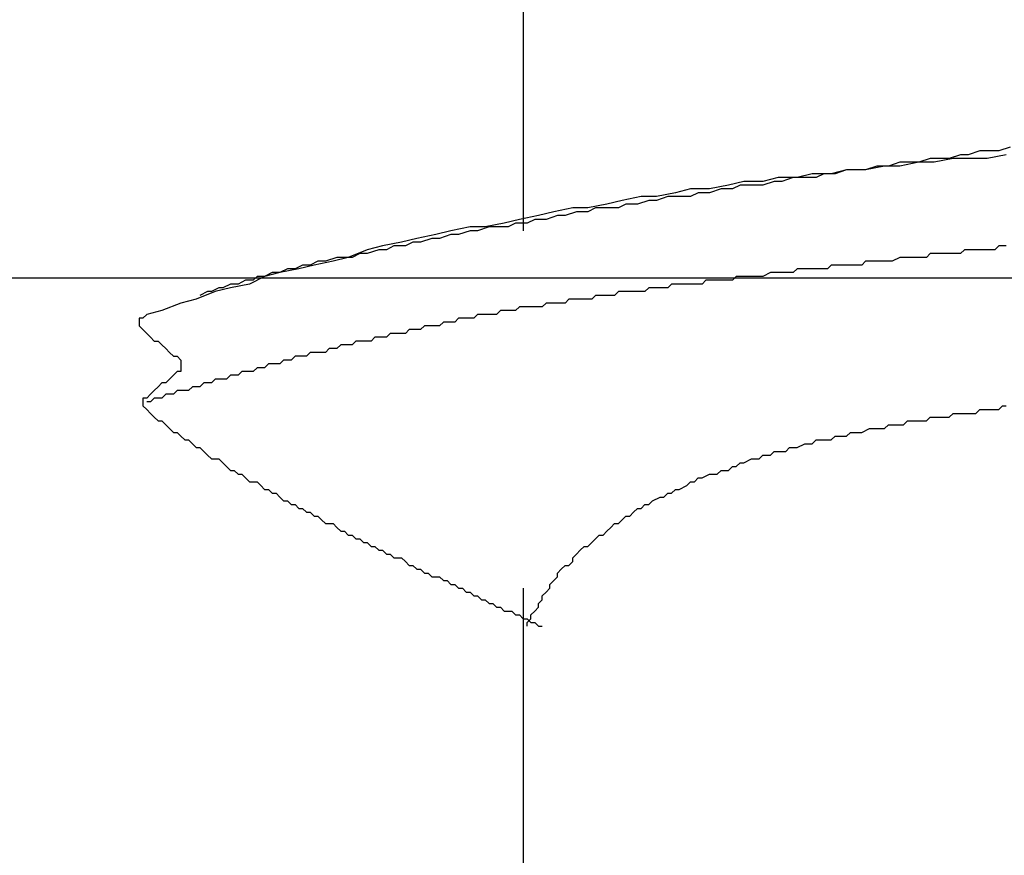
# Model space of a CAD drawing. Units: millimetres. Extents: x 0 to 2760, y 0 to 1910.
# Drawn here: x 1508 to 1512, y 842 to 845 of the extents above; entities that cross this region are included whole.
import ezdxf

# ---------------------------------------------------------------- set-up
doc = ezdxf.new("R2010")
doc.units = ezdxf.units.MM
doc.layers.add('KANAMONO', color=5, linetype='Continuous')
doc.layers.add('KANAMONO_SCREW', color=4, linetype='Continuous')

msp = doc.modelspace()

# ---------------------------------------------------------------- linework, layer by layer
at = {"layer": 'KANAMONO', "ltscale": 0.05}
msp.add_line((1489.5692, 843.9999), (1618.5692, 843.9999), dxfattribs=at)
at = {"layer": 'KANAMONO_SCREW'}
for p, q in [((1510.0159, 845.3572), (1510.0159, 844.1547)), ((1511.6193, 844.4302), (1511.5817, 844.4177)), ((1511.4564, 844.4052), (1511.4189, 844.3927)), ((1511.4815, 844.4052), (1511.4564, 844.4052)), ((1511.5191, 844.4177), (1511.4815, 844.4052)), ((1511.5566, 844.4177), (1511.5191, 844.4177)), ((1511.6067, 844.4052), (1511.5441, 844.3927)), ((1511.5817, 844.4177), (1511.5566, 844.4177)), ((1511.2059, 844.3676), (1511.1433, 844.3551)), ((1511.1809, 844.3676), (1511.1433, 844.3551)), ((1511.2184, 844.3676), (1511.1809, 844.3676)), ((1511.256, 844.3676), (1511.2059, 844.3676)), ((1511.256, 844.3801), (1511.2184, 844.3676)), ((1511.3186, 844.3801), (1511.256, 844.3676)), ((1511.2811, 844.3801), (1511.256, 844.3801)), ((1511.3186, 844.3801), (1511.2811, 844.3801)), ((1511.3562, 844.3927), (1511.3186, 844.3801)), ((1511.3687, 844.3801), (1511.3186, 844.3801)), ((1511.3813, 844.3927), (1511.3562, 844.3927)), ((1511.4314, 844.3927), (1511.3687, 844.3801)), ((1511.4189, 844.3927), (1511.3813, 844.3927)), ((1511.4815, 844.3927), (1511.4314, 844.3927)), ((1511.5441, 844.3927), (1511.4815, 844.3927)), ((1510.9679, 844.3426), (1510.9178, 844.33)), ((1511.0305, 844.3426), (1510.9679, 844.3426)), ((1511.0055, 844.3426), (1510.9804, 844.33)), ((1511.0431, 844.3426), (1511.0055, 844.3426)), ((1511.0806, 844.3551), (1511.0305, 844.3426)), ((1511.0806, 844.3551), (1511.0431, 844.3426)), ((1511.1433, 844.3551), (1511.0806, 844.3551)), ((1511.1182, 844.3551), (1511.0806, 844.3551)), ((1511.1433, 844.3551), (1511.1182, 844.3551)), ((1510.6923, 844.305), (1510.6297, 844.2925)), ((1510.7424, 844.3175), (1510.6923, 844.305)), ((1510.7299, 844.305), (1510.7049, 844.2925)), ((1510.7675, 844.305), (1510.7299, 844.305)), ((1510.8051, 844.3175), (1510.7424, 844.3175)), ((1510.8051, 844.305), (1510.7675, 844.305)), ((1510.8552, 844.33), (1510.8051, 844.3175)), ((1510.8427, 844.3175), (1510.8051, 844.305)), ((1510.8677, 844.3175), (1510.8427, 844.3175)), ((1510.9178, 844.33), (1510.8552, 844.33)), ((1510.9053, 844.33), (1510.8677, 844.3175)), ((1510.9429, 844.33), (1510.9053, 844.33)), ((1510.9804, 844.33), (1510.9429, 844.33)), ((1510.4042, 844.2674), (1510.3416, 844.2549)), ((1510.4543, 844.2674), (1510.4042, 844.2674)), ((1510.517, 844.2799), (1510.4543, 844.2674)), ((1510.4919, 844.2674), (1510.4543, 844.2549)), ((1510.5295, 844.2674), (1510.4919, 844.2674)), ((1510.5671, 844.2925), (1510.517, 844.2799)), ((1510.5671, 844.2674), (1510.5295, 844.2674)), ((1510.6297, 844.2925), (1510.5671, 844.2925)), ((1510.5921, 844.2799), (1510.5671, 844.2674)), ((1510.6297, 844.2799), (1510.5921, 844.2799)), ((1510.6673, 844.2925), (1510.6297, 844.2799)), ((1510.7049, 844.2925), (1510.6673, 844.2925)), ((1510.2915, 844.2424), (1510.2289, 844.2298)), ((1510.3416, 844.2549), (1510.2915, 844.2424)), ((1510.3541, 844.2424), (1510.3291, 844.2298)), ((1510.3917, 844.2424), (1510.3541, 844.2424)), ((1510.4293, 844.2549), (1510.3917, 844.2424)), ((1510.4543, 844.2549), (1510.4293, 844.2549)), ((1510.066, 844.2048), (1510.0034, 844.1923)), ((1510.1161, 844.2173), (1510.066, 844.2048)), ((1510.1287, 844.2048), (1510.0911, 844.1923)), ((1510.1788, 844.2298), (1510.1161, 844.2173)), ((1510.1537, 844.2048), (1510.1287, 844.2048)), ((1510.1913, 844.2173), (1510.1537, 844.2048)), ((1510.2289, 844.2298), (1510.1788, 844.2298)), ((1510.2289, 844.2173), (1510.1913, 844.2173)), ((1510.2539, 844.2298), (1510.2289, 844.2173)), ((1510.2915, 844.2298), (1510.2539, 844.2298)), ((1510.3291, 844.2298), (1510.2915, 844.2298)), ((1509.9533, 844.1797), (1509.8907, 844.1672)), ((1510.0034, 844.1923), (1509.9533, 844.1797)), ((1509.9909, 844.1797), (1509.9658, 844.1672)), ((1510.0285, 844.1797), (1509.9909, 844.1797)), ((1510.0535, 844.1923), (1510.0285, 844.1797)), ((1510.0911, 844.1923), (1510.0535, 844.1923)), ((1509.7278, 844.1421), (1509.6652, 844.1296)), ((1509.7779, 844.1547), (1509.7278, 844.1421)), ((1509.7779, 844.1421), (1509.7404, 844.1296)), ((1509.8406, 844.1672), (1509.7779, 844.1547)), ((1509.803, 844.1421), (1509.7779, 844.1421)), ((1509.8406, 844.1547), (1509.803, 844.1421)), ((1509.8907, 844.1672), (1509.8406, 844.1672)), ((1509.8656, 844.1547), (1509.8406, 844.1547)), ((1509.9032, 844.1672), (1509.8656, 844.1547)), ((1509.9282, 844.1672), (1509.9032, 844.1672)), ((1509.9658, 844.1672), (1509.9282, 844.1672)), ((1509.5525, 844.1046), (1509.5024, 844.092)), ((1509.6151, 844.1171), (1509.5525, 844.1046)), ((1509.59, 844.1046), (1509.565, 844.092)), ((1509.6276, 844.1046), (1509.59, 844.1046)), ((1509.6652, 844.1296), (1509.6151, 844.1171)), ((1509.6527, 844.1171), (1509.6276, 844.1046)), ((1509.6777, 844.1171), (1509.6527, 844.1171)), ((1509.7153, 844.1296), (1509.6777, 844.1171)), ((1509.7404, 844.1296), (1509.7153, 844.1296)), ((1511.5817, 844.1046), (1511.5692, 844.092)), ((1511.5942, 844.1046), (1511.5817, 844.1046)), ((1511.6067, 844.1046), (1511.5942, 844.1046)), ((1509.5024, 844.092), (1509.4397, 844.067)), ((1509.4773, 844.0795), (1509.4523, 844.067)), ((1509.5024, 844.0795), (1509.4773, 844.0795)), ((1509.5399, 844.092), (1509.5024, 844.0795)), ((1509.565, 844.092), (1509.5399, 844.092)), ((1511.3562, 844.0795), (1511.3437, 844.067)), ((1511.3687, 844.0795), (1511.3562, 844.0795)), ((1511.3938, 844.0795), (1511.3687, 844.0795)), ((1511.4063, 844.0795), (1511.3938, 844.0795)), ((1511.4189, 844.0795), (1511.4063, 844.0795)), ((1511.4314, 844.0795), (1511.4189, 844.0795)), ((1511.4439, 844.0795), (1511.4314, 844.0795)), ((1511.4564, 844.0795), (1511.4439, 844.0795)), ((1511.469, 844.092), (1511.4564, 844.0795)), ((1511.4815, 844.092), (1511.469, 844.092)), ((1511.494, 844.092), (1511.4815, 844.092)), ((1511.5065, 844.092), (1511.494, 844.092)), ((1511.5316, 844.092), (1511.5065, 844.092)), ((1511.5441, 844.092), (1511.5316, 844.092)), ((1511.5566, 844.092), (1511.5441, 844.092)), ((1511.5692, 844.092), (1511.5566, 844.092)), ((1509.2894, 844.0419), (1509.2644, 844.0294)), ((1509.327, 844.0419), (1509.2769, 844.0294)), ((1509.3145, 844.0419), (1509.2894, 844.0419)), ((1509.3395, 844.0545), (1509.3145, 844.0419)), ((1509.3896, 844.0545), (1509.327, 844.0419)), ((1509.3646, 844.0545), (1509.3395, 844.0545)), ((1509.4021, 844.067), (1509.3646, 844.0545)), ((1509.4397, 844.067), (1509.3896, 844.0545)), ((1509.4272, 844.067), (1509.4021, 844.067)), ((1509.4523, 844.067), (1509.4272, 844.067)), ((1511.0305, 844.0419), (1511.018, 844.0294)), ((1511.0431, 844.0419), (1511.0305, 844.0419)), ((1511.0556, 844.0419), (1511.0431, 844.0419)), ((1511.0681, 844.0419), (1511.0556, 844.0419)), ((1511.0806, 844.0419), (1511.0681, 844.0419)), ((1511.0932, 844.0419), (1511.0806, 844.0419)), ((1511.1182, 844.0419), (1511.0932, 844.0419)), ((1511.1308, 844.0419), (1511.1182, 844.0419)), ((1511.1433, 844.0545), (1511.1308, 844.0419)), ((1511.1558, 844.0545), (1511.1433, 844.0545)), ((1511.1683, 844.0545), (1511.1558, 844.0545)), ((1511.1809, 844.0545), (1511.1683, 844.0545)), ((1511.1934, 844.0545), (1511.1809, 844.0545)), ((1511.2059, 844.0545), (1511.1934, 844.0545)), ((1511.2184, 844.0545), (1511.2059, 844.0545)), ((1511.231, 844.0545), (1511.2184, 844.0545)), ((1511.256, 844.067), (1511.231, 844.0545)), ((1511.2685, 844.067), (1511.256, 844.067)), ((1511.2811, 844.067), (1511.2685, 844.067)), ((1511.2936, 844.067), (1511.2811, 844.067)), ((1511.3061, 844.067), (1511.2936, 844.067)), ((1511.3186, 844.067), (1511.3061, 844.067)), ((1511.3312, 844.067), (1511.3186, 844.067)), ((1511.3437, 844.067), (1511.3312, 844.067)), ((1509.2143, 844.0169), (1509.1642, 844.0044)), ((1509.1892, 844.0169), (1509.1642, 844.0044)), ((1509.2143, 844.0169), (1509.1892, 844.0169)), ((1509.2769, 844.0294), (1509.2143, 844.0169)), ((1509.2393, 844.0294), (1509.2143, 844.0169)), ((1509.2644, 844.0294), (1509.2393, 844.0294)), ((1510.8301, 844.0169), (1510.8051, 844.0044)), ((1510.8427, 844.0169), (1510.8301, 844.0169)), ((1510.8552, 844.0169), (1510.8427, 844.0169)), ((1510.8677, 844.0169), (1510.8552, 844.0169)), ((1510.8802, 844.0169), (1510.8677, 844.0169)), ((1510.8928, 844.0169), (1510.8802, 844.0169)), ((1510.9053, 844.0169), (1510.8928, 844.0169)), ((1510.9178, 844.0294), (1510.9053, 844.0169)), ((1510.9303, 844.0294), (1510.9178, 844.0294)), ((1510.9429, 844.0294), (1510.9303, 844.0294)), ((1510.9554, 844.0294), (1510.9429, 844.0294)), ((1510.9804, 844.0294), (1510.9554, 844.0294)), ((1510.993, 844.0294), (1510.9804, 844.0294)), ((1511.0055, 844.0294), (1510.993, 844.0294)), ((1511.018, 844.0294), (1511.0055, 844.0294)), ((1509.0514, 843.9793), (1509.0264, 843.9668)), ((1509.114, 843.9793), (1509.0514, 843.9668)), ((1509.0765, 843.9793), (1509.0514, 843.9793)), ((1509.1015, 843.9918), (1509.0765, 843.9793)), ((1509.1266, 843.9918), (1509.1015, 843.9918)), ((1509.1642, 844.0044), (1509.114, 843.9793)), ((1509.1391, 844.0044), (1509.1266, 843.9918)), ((1509.1642, 844.0044), (1509.1391, 844.0044)), ((1510.5044, 843.9793), (1510.4919, 843.9668)), ((1510.517, 843.9793), (1510.5044, 843.9793)), ((1510.542, 843.9793), (1510.517, 843.9793)), ((1510.5545, 843.9793), (1510.542, 843.9793)), ((1510.5671, 843.9793), (1510.5545, 843.9793)), ((1510.5796, 843.9793), (1510.5671, 843.9793)), ((1510.5921, 843.9793), (1510.5796, 843.9793)), ((1510.6047, 843.9793), (1510.5921, 843.9793)), ((1510.6172, 843.9918), (1510.6047, 843.9793)), ((1510.6297, 843.9918), (1510.6172, 843.9918)), ((1510.6422, 843.9918), (1510.6297, 843.9918)), ((1510.6548, 843.9918), (1510.6422, 843.9918)), ((1510.6673, 843.9918), (1510.6548, 843.9918)), ((1510.6923, 843.9918), (1510.6673, 843.9918)), ((1510.7049, 843.9918), (1510.6923, 843.9918)), ((1510.7174, 844.0044), (1510.7049, 843.9918)), ((1510.7299, 844.0044), (1510.7174, 844.0044)), ((1510.7424, 844.0044), (1510.7299, 844.0044)), ((1510.755, 844.0044), (1510.7424, 844.0044)), ((1510.7675, 844.0044), (1510.755, 844.0044)), ((1510.78, 844.0044), (1510.7675, 844.0044)), ((1510.7925, 844.0044), (1510.78, 844.0044)), ((1510.8051, 844.0044), (1510.7925, 844.0044)), ((1509.0013, 843.9543), (1508.9387, 843.9292)), ((1508.9763, 843.9543), (1508.9512, 843.9417)), ((1508.9888, 843.9543), (1508.9763, 843.9543)), ((1509.0138, 843.9668), (1508.9888, 843.9543)), ((1509.0514, 843.9668), (1509.0013, 843.9543)), ((1509.0264, 843.9668), (1509.0138, 843.9668)), ((1510.2539, 843.9417), (1510.2414, 843.9292)), ((1510.2664, 843.9417), (1510.2539, 843.9417)), ((1510.279, 843.9417), (1510.2664, 843.9417)), ((1510.2915, 843.9417), (1510.279, 843.9417)), ((1510.304, 843.9417), (1510.2915, 843.9417)), ((1510.3166, 843.9417), (1510.304, 843.9417)), ((1510.3291, 843.9543), (1510.3166, 843.9417)), ((1510.3416, 843.9543), (1510.3291, 843.9543)), ((1510.3541, 843.9543), (1510.3416, 843.9543)), ((1510.3667, 843.9543), (1510.3541, 843.9543)), ((1510.3917, 843.9543), (1510.3667, 843.9543)), ((1510.4042, 843.9543), (1510.3917, 843.9543)), ((1510.4168, 843.9543), (1510.4042, 843.9543)), ((1510.4293, 843.9668), (1510.4168, 843.9543)), ((1510.4418, 843.9668), (1510.4293, 843.9668)), ((1510.4543, 843.9668), (1510.4418, 843.9668)), ((1510.4669, 843.9668), (1510.4543, 843.9668)), ((1510.4794, 843.9668), (1510.4669, 843.9668)), ((1510.4919, 843.9668), (1510.4794, 843.9668)), ((1508.8886, 843.9167), (1508.8259, 843.8916)), ((1508.9387, 843.9292), (1508.8886, 843.9167)), ((1510.0911, 843.9167), (1510.0786, 843.9042)), ((1510.1036, 843.9167), (1510.0911, 843.9167)), ((1510.1161, 843.9167), (1510.1036, 843.9167)), ((1510.1287, 843.9167), (1510.1161, 843.9167)), ((1510.1412, 843.9167), (1510.1287, 843.9167)), ((1510.1537, 843.9167), (1510.1412, 843.9167)), ((1510.1662, 843.9292), (1510.1537, 843.9167)), ((1510.1788, 843.9292), (1510.1662, 843.9292)), ((1510.1913, 843.9292), (1510.1788, 843.9292)), ((1510.2038, 843.9292), (1510.1913, 843.9292)), ((1510.2289, 843.9292), (1510.2038, 843.9292)), ((1510.2414, 843.9292), (1510.2289, 843.9292)), ((1508.7758, 843.8791), (1508.7633, 843.8666)), ((1508.8259, 843.8916), (1508.7758, 843.8791)), ((1509.8656, 843.8791), (1509.8531, 843.8666)), ((1509.8781, 843.8791), (1509.8656, 843.8791)), ((1509.8907, 843.8791), (1509.8781, 843.8791)), ((1509.9032, 843.8791), (1509.8907, 843.8791)), ((1509.9157, 843.8791), (1509.9032, 843.8791)), ((1509.9282, 843.8791), (1509.9157, 843.8791)), ((1509.9408, 843.8916), (1509.9282, 843.8791)), ((1509.9533, 843.8916), (1509.9408, 843.8916)), ((1509.9658, 843.8916), (1509.9533, 843.8916)), ((1509.9783, 843.8916), (1509.9658, 843.8916)), ((1509.9909, 843.8916), (1509.9783, 843.8916)), ((1510.0034, 843.9042), (1509.9909, 843.8916)), ((1510.0159, 843.9042), (1510.0034, 843.9042)), ((1510.0285, 843.9042), (1510.0159, 843.9042)), ((1510.041, 843.9042), (1510.0285, 843.9042)), ((1510.066, 843.9042), (1510.041, 843.9042)), ((1510.0786, 843.9042), (1510.066, 843.9042)), ((1508.7633, 843.8666), (1508.7508, 843.8666)), ((1508.7508, 843.8666), (1508.7508, 843.854)), ((1508.7508, 843.854), (1508.7508, 843.8415)), ((1509.7529, 843.854), (1509.7404, 843.8415)), ((1509.7654, 843.854), (1509.7529, 843.854)), ((1509.7779, 843.854), (1509.7654, 843.854)), ((1509.7905, 843.854), (1509.7779, 843.854)), ((1509.803, 843.8666), (1509.7905, 843.854)), ((1509.8155, 843.8666), (1509.803, 843.8666)), ((1509.828, 843.8666), (1509.8155, 843.8666)), ((1509.8406, 843.8666), (1509.828, 843.8666)), ((1509.8531, 843.8666), (1509.8406, 843.8666)), ((1508.7508, 843.8415), (1508.7633, 843.829)), ((1508.7633, 843.829), (1508.7758, 843.8165)), ((1508.7758, 843.8165), (1508.7884, 843.8039)), ((1509.5775, 843.8165), (1509.565, 843.8039)), ((1509.59, 843.8165), (1509.5775, 843.8165)), ((1509.6026, 843.8165), (1509.59, 843.8165)), ((1509.6151, 843.8165), (1509.6026, 843.8165)), ((1509.6276, 843.8165), (1509.6151, 843.8165)), ((1509.6401, 843.829), (1509.6276, 843.8165)), ((1509.6527, 843.829), (1509.6401, 843.829)), ((1509.6652, 843.829), (1509.6527, 843.829)), ((1509.6777, 843.829), (1509.6652, 843.829)), ((1509.6902, 843.8415), (1509.6777, 843.829)), ((1509.7028, 843.8415), (1509.6902, 843.8415)), ((1509.7153, 843.8415), (1509.7028, 843.8415)), ((1509.7278, 843.8415), (1509.7153, 843.8415)), ((1509.7404, 843.8415), (1509.7278, 843.8415)), ((1508.7884, 843.8039), (1508.8009, 843.7914)), ((1508.8009, 843.7914), (1508.8134, 843.7914)), ((1508.8134, 843.7914), (1508.8259, 843.7789)), ((1509.4648, 843.7914), (1509.4523, 843.7789)), ((1509.4773, 843.7914), (1509.4648, 843.7914)), ((1509.4898, 843.7914), (1509.4773, 843.7914)), ((1509.5024, 843.7914), (1509.4898, 843.7914)), ((1509.5149, 843.7914), (1509.5024, 843.7914)), ((1509.5274, 843.8039), (1509.5149, 843.7914)), ((1509.5399, 843.8039), (1509.5274, 843.8039)), ((1509.5525, 843.8039), (1509.5399, 843.8039)), ((1509.565, 843.8039), (1509.5525, 843.8039)), ((1508.8259, 843.7789), (1508.8385, 843.7664)), ((1508.8385, 843.7664), (1508.851, 843.7538)), ((1508.851, 843.7538), (1508.8635, 843.7413)), ((1509.3145, 843.7538), (1509.3019, 843.7413)), ((1509.327, 843.7538), (1509.3145, 843.7538)), ((1509.3395, 843.7538), (1509.327, 843.7538)), ((1509.352, 843.7538), (1509.3395, 843.7538)), ((1509.3646, 843.7538), (1509.352, 843.7538)), ((1509.3771, 843.7664), (1509.3646, 843.7538)), ((1509.3896, 843.7664), (1509.3771, 843.7664)), ((1509.4021, 843.7664), (1509.3896, 843.7664)), ((1509.4147, 843.7789), (1509.4021, 843.7664)), ((1509.4272, 843.7789), (1509.4147, 843.7789)), ((1509.4397, 843.7789), (1509.4272, 843.7789)), ((1509.4523, 843.7789), (1509.4397, 843.7789)), ((1508.8635, 843.7413), (1508.8761, 843.7413)), ((1508.8761, 843.7413), (1508.8886, 843.7288)), ((1508.8886, 843.7288), (1508.8886, 843.7163)), ((1508.8886, 843.7163), (1508.8886, 843.7037)), ((1509.1767, 843.7163), (1509.1642, 843.7037)), ((1509.1892, 843.7163), (1509.1767, 843.7163)), ((1509.2017, 843.7163), (1509.1892, 843.7163)), ((1509.2143, 843.7163), (1509.2017, 843.7163)), ((1509.2268, 843.7288), (1509.2143, 843.7163)), ((1509.2393, 843.7288), (1509.2268, 843.7288)), ((1509.2518, 843.7288), (1509.2393, 843.7288)), ((1509.2644, 843.7413), (1509.2518, 843.7288)), ((1509.2769, 843.7413), (1509.2644, 843.7413)), ((1509.2894, 843.7413), (1509.2769, 843.7413)), ((1509.3019, 843.7413), (1509.2894, 843.7413)), ((1508.8761, 843.6912), (1508.8635, 843.6787)), ((1508.8886, 843.6912), (1508.8761, 843.6912)), ((1508.8886, 843.7037), (1508.8886, 843.6912)), ((1509.089, 843.6912), (1509.0765, 843.6787)), ((1509.1015, 843.6912), (1509.089, 843.6912)), ((1509.114, 843.6912), (1509.1015, 843.6912)), ((1509.1266, 843.6912), (1509.114, 843.6912)), ((1509.1391, 843.7037), (1509.1266, 843.6912)), ((1509.1516, 843.7037), (1509.1391, 843.7037)), ((1509.1642, 843.7037), (1509.1516, 843.7037)), ((1508.8259, 843.6536), (1508.8134, 843.6411)), ((1508.8385, 843.6536), (1508.8259, 843.6536)), ((1508.851, 843.6662), (1508.8385, 843.6536)), ((1508.8635, 843.6787), (1508.851, 843.6662)), ((1508.9637, 843.6536), (1508.9512, 843.6411)), ((1508.9763, 843.6536), (1508.9637, 843.6536)), ((1508.9888, 843.6536), (1508.9763, 843.6536)), ((1509.0013, 843.6662), (1508.9888, 843.6536)), ((1509.0138, 843.6662), (1509.0013, 843.6662)), ((1509.0264, 843.6662), (1509.0138, 843.6662)), ((1509.0389, 843.6662), (1509.0264, 843.6662)), ((1509.0514, 843.6787), (1509.0389, 843.6662)), ((1509.0639, 843.6787), (1509.0514, 843.6787)), ((1509.0765, 843.6787), (1509.0639, 843.6787)), ((1508.8009, 843.6286), (1508.7884, 843.6161)), ((1508.8134, 843.6411), (1508.8009, 843.6286)), ((1508.8761, 843.6286), (1508.8635, 843.6161)), ((1508.8886, 843.6286), (1508.8761, 843.6286)), ((1508.9011, 843.6286), (1508.8886, 843.6286)), ((1508.9136, 843.6286), (1508.9011, 843.6286)), ((1508.9262, 843.6411), (1508.9136, 843.6286)), ((1508.9387, 843.6411), (1508.9262, 843.6411)), ((1508.9512, 843.6411), (1508.9387, 843.6411)), ((1508.7758, 843.6035), (1508.7633, 843.6035)), ((1508.7633, 843.6035), (1508.7633, 843.591)), ((1508.7633, 843.591), (1508.7633, 843.5785)), ((1508.7884, 843.6161), (1508.7758, 843.6035)), ((1508.7884, 843.591), (1508.7758, 843.591)), ((1508.8009, 843.6035), (1508.7884, 843.591)), ((1508.8134, 843.6035), (1508.8009, 843.6035)), ((1508.8259, 843.6035), (1508.8134, 843.6035)), ((1508.8385, 843.6161), (1508.8259, 843.6035)), ((1508.851, 843.6161), (1508.8385, 843.6161)), ((1508.8635, 843.6161), (1508.851, 843.6161)), ((1508.7633, 843.5785), (1508.7758, 843.5659)), ((1508.7758, 843.5659), (1508.7884, 843.5534)), ((1508.7884, 843.5534), (1508.8009, 843.5409)), ((1511.4189, 843.5409), (1511.4314, 843.5534)), ((1511.4314, 843.5534), (1511.4439, 843.5534)), ((1511.4439, 843.5534), (1511.4564, 843.5534)), ((1511.4564, 843.5534), (1511.469, 843.5534)), ((1511.469, 843.5534), (1511.4815, 843.5534)), ((1511.4815, 843.5534), (1511.494, 843.5534)), ((1511.494, 843.5534), (1511.5065, 843.5534)), ((1511.5065, 843.5534), (1511.5191, 843.5659)), ((1511.5191, 843.5659), (1511.5316, 843.5659)), ((1511.5316, 843.5659), (1511.5441, 843.5659)), ((1511.5441, 843.5659), (1511.5566, 843.5659)), ((1511.5566, 843.5659), (1511.5692, 843.5659)), ((1511.5692, 843.5659), (1511.5817, 843.5659)), ((1511.5817, 843.5659), (1511.5942, 843.5785)), ((1511.5942, 843.5785), (1511.6067, 843.5785)), ((1508.8009, 843.5409), (1508.8134, 843.5284)), ((1508.8134, 843.5284), (1508.8259, 843.5284)), ((1508.8259, 843.5284), (1508.8385, 843.5158)), ((1511.2685, 843.5158), (1511.2811, 843.5284)), ((1511.2811, 843.5284), (1511.2936, 843.5284)), ((1511.2936, 843.5284), (1511.3061, 843.5284)), ((1511.3061, 843.5284), (1511.3186, 843.5284)), ((1511.3186, 843.5284), (1511.3312, 843.5284)), ((1511.3312, 843.5284), (1511.3437, 843.5284)), ((1511.3437, 843.5284), (1511.3562, 843.5409)), ((1511.3562, 843.5409), (1511.3687, 843.5409)), ((1511.3687, 843.5409), (1511.3813, 843.5409)), ((1511.3813, 843.5409), (1511.3938, 843.5409)), ((1511.3938, 843.5409), (1511.4063, 843.5409)), ((1511.4063, 843.5409), (1511.4189, 843.5409)), ((1508.8385, 843.5158), (1508.851, 843.5033)), ((1508.851, 843.5033), (1508.8635, 843.4908)), ((1508.8635, 843.4908), (1508.8761, 843.4908)), ((1508.8761, 843.4908), (1508.8886, 843.4783)), ((1511.0806, 843.4783), (1511.0932, 843.4908)), ((1511.0932, 843.4908), (1511.1057, 843.4908)), ((1511.1057, 843.4908), (1511.1182, 843.4908)), ((1511.1182, 843.4908), (1511.1308, 843.4908)), ((1511.1308, 843.4908), (1511.1558, 843.5033)), ((1511.1558, 843.5033), (1511.1683, 843.5033)), ((1511.1683, 843.5033), (1511.1809, 843.5033)), ((1511.1809, 843.5033), (1511.1934, 843.5033)), ((1511.1934, 843.5033), (1511.2059, 843.5033)), ((1511.2059, 843.5033), (1511.2184, 843.5158)), ((1511.2184, 843.5158), (1511.2435, 843.5158)), ((1511.2435, 843.5158), (1511.256, 843.5158)), ((1511.256, 843.5158), (1511.2685, 843.5158)), ((1508.8886, 843.4783), (1508.9011, 843.4657)), ((1508.9011, 843.4657), (1508.9136, 843.4657)), ((1508.9136, 843.4657), (1508.9262, 843.4532)), ((1510.9679, 843.4532), (1510.9804, 843.4657)), ((1510.9804, 843.4657), (1510.993, 843.4657)), ((1510.993, 843.4657), (1511.018, 843.4657)), ((1511.018, 843.4657), (1511.0305, 843.4657)), ((1511.0305, 843.4657), (1511.0431, 843.4783)), ((1511.0431, 843.4783), (1511.0556, 843.4783)), ((1511.0556, 843.4783), (1511.0806, 843.4783)), ((1508.9262, 843.4532), (1508.9387, 843.4407)), ((1508.9387, 843.4407), (1508.9512, 843.4407)), ((1508.9512, 843.4407), (1508.9637, 843.4282)), ((1508.9637, 843.4282), (1508.9763, 843.4156)), ((1510.8301, 843.4156), (1510.8427, 843.4282)), ((1510.8427, 843.4282), (1510.8552, 843.4282)), ((1510.8552, 843.4282), (1510.8802, 843.4282)), ((1510.8802, 843.4282), (1510.8928, 843.4407)), ((1510.8928, 843.4407), (1510.9053, 843.4407)), ((1510.9053, 843.4407), (1510.9178, 843.4407)), ((1510.9178, 843.4407), (1510.9429, 843.4532)), ((1510.9429, 843.4532), (1510.9554, 843.4532)), ((1510.9554, 843.4532), (1510.9679, 843.4532)), ((1508.9763, 843.4156), (1508.9888, 843.4031)), ((1508.9888, 843.4031), (1509.0013, 843.4031)), ((1509.0013, 843.4031), (1509.0138, 843.4031)), ((1509.0138, 843.4031), (1509.0264, 843.3906)), ((1509.0264, 843.3906), (1509.0389, 843.3781)), ((1510.7174, 843.3781), (1510.7299, 843.3906)), ((1510.7299, 843.3906), (1510.7424, 843.3906)), ((1510.7424, 843.3906), (1510.7675, 843.4031)), ((1510.7675, 843.4031), (1510.78, 843.4031)), ((1510.78, 843.4031), (1510.7925, 843.4031)), ((1510.7925, 843.4031), (1510.8051, 843.4156)), ((1510.8051, 843.4156), (1510.8301, 843.4156)), ((1509.0389, 843.3781), (1509.0514, 843.3655)), ((1509.0514, 843.3655), (1509.0639, 843.3655)), ((1509.0639, 843.3655), (1509.0765, 843.353)), ((1510.6548, 843.353), (1510.6673, 843.3655)), ((1510.6673, 843.3655), (1510.6923, 843.3655)), ((1510.6923, 843.3655), (1510.7049, 843.3781)), ((1510.7049, 843.3781), (1510.7174, 843.3781)), ((1509.0765, 843.353), (1509.089, 843.353)), ((1509.089, 843.353), (1509.1015, 843.3405)), ((1509.1015, 843.3405), (1509.114, 843.328)), ((1509.114, 843.328), (1509.1266, 843.328)), ((1509.1266, 843.328), (1509.1391, 843.328)), ((1509.1391, 843.328), (1509.1516, 843.3154)), ((1510.5545, 843.3154), (1510.5671, 843.328)), ((1510.5671, 843.328), (1510.5796, 843.328)), ((1510.5796, 843.328), (1510.5921, 843.3405)), ((1510.5921, 843.3405), (1510.6047, 843.3405)), ((1510.6047, 843.3405), (1510.6297, 843.353)), ((1510.6297, 843.353), (1510.6422, 843.353)), ((1510.6422, 843.353), (1510.6548, 843.353)), ((1509.1516, 843.3154), (1509.1642, 843.3029)), ((1509.1642, 843.3029), (1509.1767, 843.3029)), ((1509.1767, 843.3029), (1509.1892, 843.2904)), ((1510.5044, 843.2904), (1510.517, 843.3029)), ((1510.517, 843.3029), (1510.5295, 843.3029)), ((1510.5295, 843.3029), (1510.5545, 843.3154)), ((1509.1892, 843.2904), (1509.2017, 843.2904)), ((1509.2017, 843.2904), (1509.2143, 843.2778)), ((1509.2143, 843.2778), (1509.2268, 843.2653)), ((1509.2268, 843.2653), (1509.2393, 843.2653)), ((1509.2393, 843.2653), (1509.2518, 843.2528)), ((1510.4293, 843.2528), (1510.4418, 843.2653)), ((1510.4418, 843.2653), (1510.4669, 843.2778)), ((1510.4669, 843.2778), (1510.4794, 843.2778)), ((1510.4794, 843.2778), (1510.4919, 843.2904)), ((1510.4919, 843.2904), (1510.5044, 843.2904)), ((1509.2518, 843.2528), (1509.2644, 843.2528)), ((1509.2644, 843.2528), (1509.2769, 843.2403)), ((1509.2769, 843.2403), (1509.2894, 843.2403)), ((1509.2894, 843.2403), (1509.3019, 843.2277)), ((1510.3792, 843.2277), (1510.3917, 843.2403)), ((1510.3917, 843.2403), (1510.4042, 843.2403)), ((1510.4042, 843.2403), (1510.4168, 843.2528)), ((1510.4168, 843.2528), (1510.4293, 843.2528)), ((1509.3019, 843.2277), (1509.3145, 843.2277)), ((1509.3145, 843.2277), (1509.327, 843.2152)), ((1509.327, 843.2152), (1509.3395, 843.2152)), ((1509.3395, 843.2152), (1509.352, 843.2027)), ((1509.352, 843.2027), (1509.3646, 843.1902)), ((1510.3291, 843.1902), (1510.3416, 843.2027)), ((1510.3416, 843.2027), (1510.3541, 843.2152)), ((1510.3541, 843.2152), (1510.3667, 843.2152)), ((1510.3667, 843.2152), (1510.3792, 843.2277)), ((1509.3646, 843.1902), (1509.3771, 843.1902)), ((1509.3771, 843.1902), (1509.3896, 843.1902)), ((1509.3896, 843.1902), (1509.4021, 843.1776)), ((1509.4021, 843.1776), (1509.4147, 843.1651)), ((1509.4147, 843.1651), (1509.4272, 843.1651)), ((1509.4272, 843.1651), (1509.4397, 843.1526)), ((1510.279, 843.1526), (1510.2915, 843.1651)), ((1510.2915, 843.1651), (1510.304, 843.1776)), ((1510.304, 843.1776), (1510.3166, 843.1902)), ((1510.3166, 843.1902), (1510.3291, 843.1902)), ((1509.4397, 843.1526), (1509.4523, 843.1526)), ((1509.4523, 843.1526), (1509.4648, 843.1401)), ((1509.4648, 843.1401), (1509.4773, 843.1401)), ((1509.4773, 843.1401), (1509.4898, 843.1275)), ((1510.2414, 843.1275), (1510.2539, 843.1401)), ((1510.2539, 843.1401), (1510.2664, 843.1526)), ((1510.2664, 843.1526), (1510.279, 843.1526)), ((1509.4898, 843.1275), (1509.5024, 843.1275)), ((1509.5024, 843.1275), (1509.5149, 843.115)), ((1509.5149, 843.115), (1509.5274, 843.115)), ((1509.5274, 843.115), (1509.5399, 843.1025)), ((1509.5399, 843.1025), (1509.5525, 843.1025)), ((1509.5525, 843.1025), (1509.565, 843.09)), ((1510.1913, 843.09), (1510.2038, 843.1025)), ((1510.2038, 843.1025), (1510.2163, 843.115)), ((1510.2163, 843.115), (1510.2289, 843.115)), ((1510.2289, 843.115), (1510.2414, 843.1275)), ((1509.565, 843.09), (1509.5775, 843.09)), ((1509.5775, 843.09), (1509.59, 843.0774)), ((1509.59, 843.0774), (1509.6026, 843.0774)), ((1509.6026, 843.0774), (1509.6151, 843.0774)), ((1509.6151, 843.0774), (1509.6276, 843.0649)), ((1510.1788, 843.0774), (1510.1913, 843.09)), ((1510.1788, 843.0649), (1510.1788, 843.0774)), ((1509.6276, 843.0649), (1509.6401, 843.0524)), ((1509.6401, 843.0524), (1509.6527, 843.0524)), ((1509.6527, 843.0524), (1509.6652, 843.0399)), ((1509.6652, 843.0399), (1509.6777, 843.0399)), ((1509.6777, 843.0399), (1509.6902, 843.0273)), ((1510.1287, 843.0273), (1510.1412, 843.0399)), ((1510.1412, 843.0399), (1510.1537, 843.0524)), ((1510.1537, 843.0524), (1510.1662, 843.0524)), ((1510.1662, 843.0524), (1510.1788, 843.0649)), ((1509.6902, 843.0273), (1509.7028, 843.0273)), ((1509.7028, 843.0273), (1509.7153, 843.0148)), ((1509.7153, 843.0148), (1509.7278, 843.0148)), ((1509.7278, 843.0148), (1509.7404, 843.0148)), ((1509.7404, 843.0148), (1509.7529, 843.0023)), ((1509.7529, 843.0023), (1509.7654, 843.0023)), ((1509.7654, 843.0023), (1509.7779, 842.9897)), ((1510.1036, 842.9897), (1510.1161, 843.0023)), ((1510.1161, 843.0023), (1510.1287, 843.0148)), ((1510.1287, 843.0148), (1510.1287, 843.0273)), ((1509.7779, 842.9897), (1509.7905, 842.9897)), ((1509.7905, 842.9897), (1509.803, 842.9772)), ((1509.803, 842.9772), (1509.8155, 842.9772)), ((1509.8155, 842.9772), (1509.828, 842.9647)), ((1510.0159, 842.9772), (1510.0159, 841.7622)), ((1510.0911, 842.9647), (1510.1036, 842.9772)), ((1510.1036, 842.9772), (1510.1036, 842.9897)), ((1509.828, 842.9647), (1509.8406, 842.9647)), ((1509.8406, 842.9647), (1509.8531, 842.9522)), ((1509.8531, 842.9522), (1509.8656, 842.9522)), ((1509.8656, 842.9522), (1509.8781, 842.9396)), ((1509.8781, 842.9396), (1509.8907, 842.9396)), ((1509.8907, 842.9396), (1509.9032, 842.9271)), ((1510.066, 842.9271), (1510.0786, 842.9396)), ((1510.0786, 842.9522), (1510.0911, 842.9647)), ((1510.0786, 842.9396), (1510.0786, 842.9522)), ((1509.9032, 842.9271), (1509.9157, 842.9271)), ((1509.9157, 842.9271), (1509.9282, 842.9146)), ((1509.9282, 842.9146), (1509.9408, 842.9146)), ((1509.9408, 842.9146), (1509.9533, 842.9021)), ((1510.0535, 842.9021), (1510.066, 842.9146)), ((1510.066, 842.9146), (1510.066, 842.9271)), ((1509.9533, 842.9021), (1509.9658, 842.9021)), ((1509.9658, 842.9021), (1509.9783, 842.9021)), ((1509.9783, 842.9021), (1509.9909, 842.8895)), ((1509.9909, 842.8895), (1510.0034, 842.8895)), ((1510.0034, 842.8895), (1510.0159, 842.877)), ((1510.0159, 842.877), (1510.0285, 842.877)), ((1510.0285, 842.877), (1510.041, 842.8645)), ((1510.0285, 842.8645), (1510.041, 842.877)), ((1510.041, 842.8895), (1510.0535, 842.9021)), ((1510.041, 842.877), (1510.041, 842.8895)), ((1510.0285, 842.852), (1510.0285, 842.8645)), ((1510.041, 842.8645), (1510.0535, 842.8645)), ((1510.0535, 842.8645), (1510.066, 842.852)), ((1510.066, 842.852), (1510.0786, 842.852))]:
    msp.add_line(p, q, dxfattribs=at)

doc.saveas('drawing.dxf')
